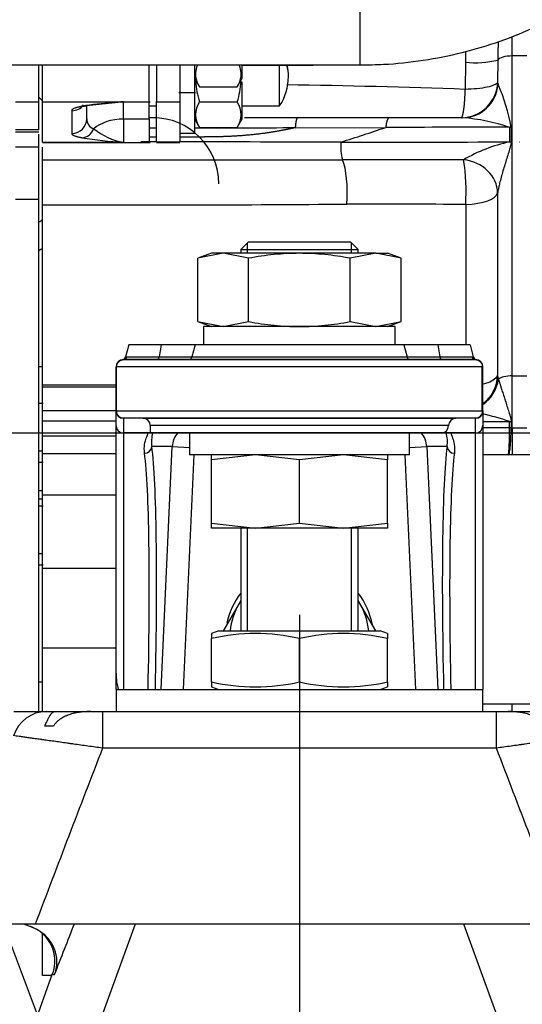
# Model space of a CAD drawing. Units: millimetres. Extents: x 0 to 289, y 0 to 202.
# Drawn here: x 43 to 50, y 131 to 146 of the extents above; entities that cross this region are included whole.
import ezdxf
from ezdxf.enums import TextEntityAlignment as Align
from ezdxf.lldxf.tags import DXFTag

# ---------------------------------------------------------------- set-up
doc = ezdxf.new("R2010")
doc.units = ezdxf.units.MM
for name, color, linetype in [('17011012_CODO_GO', 7, 'Continuous'), ('17210028', 7, 'Continuous'), ('17312030.1', 7, 'Continuous'), ('17312030.2', 7, 'Continuous'), ('31A00-01771_000_', 7, 'Continuous'), ('51031016_Ø16_DIN', 7, 'Continuous'), ('51221016_TUERCA_', 7, 'Continuous'), ('61673002', 7, 'Continuous'), ('61673003', 7, 'Continuous'), ('DIAMETROM12_DIN1', 7, 'Continuous'), ('DIAMETROM16_DIN1', 7, 'Continuous'), ('DIAMETROM16_DIN_', 7, 'Continuous'), ('DIN-931_M8_X_60', 7, 'Continuous'), ('DIN-933_M12X1.25', 7, 'Continuous'), ('DIN-934_M16X1_5_', 7, 'Continuous'), ('DV1_Predeterminado', 7, 'Continuous'), ('Predeterminado', 7, 'Continuous')]:
    doc.layers.add(name, color=color, linetype=linetype)
doc.styles.add('SEACAD_Arial', font='arial.ttf')
tags = doc.linetypes.add('CENTER2', pattern=[28.575, 19.05, -3.175, 3.175, -3.175]).pattern_tags.tags
tags[10:11] = [DXFTag(74, 4), DXFTag(75, 0), DXFTag(340, '0'), DXFTag(46, 0.0), DXFTag(50, 0.0), DXFTag(44, 0.0), DXFTag(45, 0.0)]
tags[8:9] = [DXFTag(74, 4), DXFTag(75, 0), DXFTag(340, '0'), DXFTag(46, 0.0), DXFTag(50, 0.0), DXFTag(44, 0.0), DXFTag(45, 0.0)]
tags[6:7] = [DXFTag(74, 4), DXFTag(75, 0), DXFTag(340, '0'), DXFTag(46, 0.0), DXFTag(50, 0.0), DXFTag(44, 0.0), DXFTag(45, 0.0)]
tags[4:5] = [DXFTag(74, 4), DXFTag(75, 0), DXFTag(340, '0'), DXFTag(46, 0.0), DXFTag(50, 0.0), DXFTag(44, 0.0), DXFTag(45, 0.0)]
doc.dimstyles.new('SOLE', dxfattribs={"dimtxt": 2.6, "dimasz": 2.08, "dimexe": 1.3, "dimexo": 1.3, "dimgap": 0.65, "dimtad": 1, "dimdec": 0, "dimlfac": 9.090909, "dimrnd": 10, "dimdsep": 46, "dimtxsty": 'SEACAD_Arial', "dimblk1": '_SE_FILLED', "dimblk2": '_SE_FILLED', "dimsah": 1, "dimcen": 1.3, "dimadec": 0, "dimazin": 0, "dimtfac": 0.7, "dimtdec": 4, "dimtmove": 0, "dimatfit": 3, "dimfxl": 1, "dimarcsym": 0})

# ---------------------------------------------------------------- blocks, each defined once
blk = doc.blocks.new('SE')
at = {"layer": '17011012_CODO_GO', "color": 7, "linetype": 'Continuous'}
for p, q in [((47.752, 145.003), (47.752, 147.973)), ((31.472, 145.003), (47.752, 145.003))]:
    blk.add_line(p, q, dxfattribs=at)
blk.add_open_spline([(47.752, 145.003), (47.881, 145.005), (48.176, 145.01), (48.702, 145.065), (49.283, 145.181), (49.855, 145.352), (50.403, 145.576), (50.925, 145.85), (51.414, 146.172), (51.865, 146.539), (52.273, 146.947), (52.635, 147.39), (52.945, 147.865), (53.201, 148.366), (53.401, 148.889), (53.542, 149.423), (53.623, 149.957), (53.633, 150.276), (53.637, 150.451)], degree=3, knots=[0, 0, 0, 0, 0.038364, 0.103632, 0.168942, 0.234254, 0.299543, 0.36478, 0.429933, 0.494969, 0.559851, 0.624548, 0.689036, 0.7533, 0.817337, 0.881164, 0.944808, 1, 1, 1, 1], dxfattribs=at)
at = {"layer": '17210028', "color": 7, "linetype": 'Continuous'}
for p, q in [((44.284, 140.802), (44.236, 140.622)), ((44.77, 140.802), (44.284, 140.802)), ((44.77, 140.802), (44.737, 140.623)), ((45.278, 140.802), (44.77, 140.802)), ((45.278, 140.802), (45.229, 140.623)), ((48.406, 140.802), (45.278, 140.802)), ((48.914, 140.802), (48.406, 140.802)), ((48.406, 140.802), (48.454, 140.623)), ((49.399, 140.802), (48.914, 140.802)), ((48.914, 140.802), (48.947, 140.623)), ((49.399, 140.802), (49.448, 140.622)), ((44.211, 140.582), (44.202, 140.582)), ((44.7, 140.582), (44.202, 140.582)), ((44.211, 140.582), (49.473, 140.582)), ((44.236, 140.622), (44.254, 140.623)), ((44.254, 140.623), (44.737, 140.623)), ((45.18, 140.582), (44.7, 140.582)), ((44.737, 140.623), (45.233, 140.623)), ((48.507, 140.582), (45.176, 140.582)), ((45.229, 140.623), (48.454, 140.623)), ((48.451, 140.623), (48.947, 140.623)), ((48.984, 140.582), (48.504, 140.582)), ((48.947, 140.623), (49.429, 140.623)), ((49.482, 140.582), (48.984, 140.582)), ((49.429, 140.623), (49.448, 140.622)), ((49.482, 140.582), (49.473, 140.582)), ((44.092, 139.812), (44.092, 140.472)), ((44.101, 139.812), (44.101, 140.472)), ((49.583, 140.472), (44.101, 140.472)), ((49.583, 139.812), (49.583, 140.472)), ((49.592, 139.812), (49.592, 140.472)), ((44.092, 139.592), (44.092, 139.812)), ((44.101, 139.812), (49.583, 139.812)), ((49.592, 139.812), (49.592, 139.592)), ((44.202, 139.702), (44.211, 139.702)), ((44.202, 139.702), (44.202, 139.482)), ((49.473, 139.702), (44.211, 139.702)), ((44.496, 139.702), (49.187, 139.702)), ((49.473, 139.702), (49.482, 139.702)), ((49.482, 139.482), (49.482, 139.702)), ((44.092, 135.632), (44.092, 139.592)), ((44.561, 139.482), (44.202, 139.482)), ((44.202, 139.482), (44.202, 135.632)), ((44.606, 139.482), (44.561, 139.482)), ((44.606, 139.592), (44.606, 139.482)), ((49.077, 139.592), (44.606, 139.592)), ((44.606, 139.592), (44.606, 139.482)), ((48.967, 139.482), (44.606, 139.482)), ((49.123, 139.482), (48.967, 139.482)), ((49.482, 139.482), (49.123, 139.482)), ((49.482, 135.632), (49.482, 139.482)), ((49.592, 139.592), (49.592, 135.632)), ((44.934, 139.277), (44.629, 139.277)), ((44.769, 135.632), (44.934, 139.277)), ((44.934, 139.277), (45.192, 139.266)), ((48.492, 139.266), (48.75, 139.277)), ((48.75, 139.277), (48.915, 135.632)), ((49.054, 139.277), (48.75, 139.277)), ((45.258, 139.152), (45.099, 135.632)), ((48.585, 135.632), (48.426, 139.152))]:
    blk.add_line(p, q, dxfattribs=at)
for centre, radius, start, end in [((44.202, 140.472), 0.11, 90, 180), ((44.183, 140.636), 0.055, 279.4433, 345), ((45.176, 140.637), 0.055, 270, 345), ((48.507, 140.637), 0.055, 195, 270), ((49.501, 140.636), 0.055, 195, 258.8092), ((49.482, 140.472), 0.11, 0, 90), ((44.202, 139.812), 0.11, 180, 270), ((49.482, 139.812), 0.11, 270, 0), ((44.496, 139.592), 0.11, 0, 90), ((44.496, 139.592), 0.11, 0, 90), ((49.187, 139.592), 0.11, 90, 180), ((49.187, 139.592), 0.11, 90, 180), ((44.202, 139.592), 0.11, 180.1696, 270.0237), ((45.072, 139.35), 0.449, 162.8549, 189.3293), ((48.967, 139.592), 0.11, 270, 0), ((48.611, 139.35), 0.449, 350.6707, 17.1451), ((49.482, 139.592), 0.11, 269.9763, 359.8304)]:
    blk.add_arc(centre, radius, start, end, dxfattribs=at)
for centre, major_axis, ratio, start_param, end_param in [((44.202, 140.637), (0, 0.055), 0.988822, 3.141593, 4.45059), ((44.7, 140.637), (0, 0.055), 0.690332, 3.141593, 4.45059), ((48.984, 140.637), (0, -0.055), 0.690332, 4.974188, 6.283185), ((49.482, 140.637), (0, -0.055), 0.988822, 4.974188, 6.283185), ((45.263, 139.262), (0, -0.33), 0.998582, 3.982661, 4.667232), ((48.421, 139.262), (0, -0.33), 0.998582, 1.615953, 2.300524), ((44.52, 139.282), (0.109, 0.013), 0.952779, 4.595464, 6.107147), ((44.125, 132.932), (0.302, 6.551), 0.054091, -1.14335, -0.303864), ((44.235, 132.927), (0.302, 6.661), 0.053201, -1.150077, -0.303946), ((49.449, 132.927), (-0.302, 6.661), 0.053201, 0.303946, 1.150077), ((49.164, 139.282), (0.109, -0.013), 0.952779, 3.317631, 4.829314), ((49.559, 132.932), (-0.302, 6.551), 0.054091, 0.303864, 1.14335)]:
    blk.add_ellipse(centre, major_axis=major_axis, ratio=ratio, start_param=start_param, end_param=end_param, dxfattribs=at)
for points, knots in [([(44.101, 140.472), (44.101, 140.487), (44.104, 140.501), (44.115, 140.528), (44.123, 140.54), (44.153, 140.571), (44.182, 140.582), (44.211, 140.582)], [0, 0, 0, 0, 0.25, 0.25, 0.5, 0.5, 1, 1, 1, 1]), ([(49.473, 140.582), (49.487, 140.582), (49.502, 140.58), (49.528, 140.569), (49.541, 140.56), (49.571, 140.53), (49.583, 140.502), (49.583, 140.472)], [0, 0, 0, 0, 0.25, 0.25, 0.5, 0.5, 1, 1, 1, 1]), ([(44.211, 139.702), (44.197, 139.702), (44.182, 139.705), (44.156, 139.716), (44.143, 139.724), (44.113, 139.755), (44.101, 139.783), (44.101, 139.812)], [0, 0, 0, 0, 0.25, 0.25, 0.5, 0.5, 1, 1, 1, 1]), ([(49.583, 139.812), (49.583, 139.798), (49.58, 139.784), (49.569, 139.757), (49.561, 139.745), (49.53, 139.714), (49.502, 139.702), (49.473, 139.702)], [0, 0, 0, 0, 0.25, 0.25, 0.5, 0.5, 1, 1, 1, 1]), ([(44.52, 139.177), (44.513, 139.228), (44.515, 139.272), (44.527, 139.348), (44.537, 139.38), (44.555, 139.431), (44.564, 139.45), (44.572, 139.476), (44.57, 139.482), (44.561, 139.482)], [0, 0, 0, 0, 0.25, 0.25, 0.5, 0.5, 0.75, 0.75, 1, 1, 1, 1]), ([(49.123, 139.482), (49.113, 139.482), (49.112, 139.476), (49.12, 139.45), (49.129, 139.431), (49.147, 139.38), (49.157, 139.348), (49.168, 139.272), (49.171, 139.228), (49.164, 139.177)], [0, 0, 0, 0, 0.25, 0.25, 0.5, 0.5, 0.75, 0.75, 1, 1, 1, 1])]:
    blk.add_open_spline(points, degree=3, knots=knots, dxfattribs=at)
at = {"layer": '17312030.1', "color": 7, "linetype": 'Continuous'}
blk.add_line((42.917, 130.75), (42.403, 132.112), dxfattribs=at)
at = {"layer": '17312030.2', "color": 7, "linetype": 'Continuous'}
for centre in [(42.607, 143.2), (42.607, 142.773)]:
    blk.add_ellipse(centre, major_axis=(0.66, 0), ratio=0.965926, start_param=5.235988, end_param=5.335216, dxfattribs=at)
at = {"layer": '31A00-01771_000_', "color": 7, "linetype": 'Continuous'}
for p, q in [((50.032, 145.139), (50.032, 145.428)), ((49.816, 145.077), (49.813, 144.742)), ((50.032, 140.338), (50.032, 145.139)), ((50.252, 145.139), (50.032, 145.139)), ((42.937, 144.451), (42.937, 144.996)), ((42.992, 144.451), (42.992, 144.995)), ((44.587, 144.448), (44.587, 144.995)), ((44.697, 144.995), (44.697, 144.451)), ((45.049, 144.996), (45.049, 144.451)), ((45.269, 144.991), (45.269, 144.591)), ((45.975, 144.998), (47.049, 144.998)), ((45.984, 144.805), (45.984, 144.991)), ((46.545, 144.389), (46.545, 144.998)), ((49.332, 145.043), (49.327, 144.637)), ((45.268, 144.806), (45.344, 144.675)), ((45.269, 144.774), (45.269, 143.982)), ((45.909, 144.675), (45.984, 144.805)), ((45.344, 144.676), (45.909, 144.676)), ((45.984, 144.196), (45.984, 144.748)), ((49.813, 144.742), (49.82, 144.713)), ((42.937, 144.521), (42.992, 144.466)), ((45.033, 144.591), (45.285, 144.591)), ((42.585, 144.451), (42.937, 144.451)), ((42.937, 144.029), (42.937, 144.451)), ((42.937, 144.333), (42.937, 144.333)), ((42.992, 143.843), (42.992, 144.451)), ((42.992, 144.451), (44.202, 144.451)), ((42.992, 144.334), (42.992, 144.334)), ((43.651, 144.397), (44.124, 144.444)), ((43.652, 144.196), (43.652, 144.397)), ((44.202, 144.448), (44.202, 144.451)), ((44.202, 144.191), (44.202, 144.448)), ((44.202, 144.448), (44.606, 144.448)), ((44.587, 144.191), (44.587, 144.454)), ((44.587, 144.389), (44.697, 144.389)), ((44.697, 144.451), (45.049, 144.451)), ((44.697, 143.843), (44.697, 144.451)), ((44.697, 144.334), (44.697, 144.334)), ((45.049, 144.451), (45.049, 143.843)), ((45.049, 144.374), (45.049, 144.334)), ((45.344, 144.448), (45.909, 144.448)), ((45.975, 144.389), (46.545, 144.389)), ((43.432, 143.977), (43.432, 144.317)), ((44.202, 144.191), (44.202, 143.843)), ((44.587, 144.191), (44.202, 144.191)), ((44.697, 144.212), (44.587, 144.212)), ((44.587, 144.191), (44.587, 143.839)), ((45.269, 144.197), (45.344, 144.066)), ((45.909, 144.066), (45.984, 144.197)), ((46.815, 144.212), (46.017, 144.212)), ((48.189, 144.212), (46.815, 144.212)), ((49.289, 144.212), (48.189, 144.212)), ((45.344, 144.067), (45.909, 144.067)), ((46.779, 144.062), (48.136, 144.066)), ((49.991, 144.068), (49.991, 143.848)), ((50.017, 144.068), (50.017, 143.848)), ((42.937, 144.029), (42.585, 144.029)), ((42.585, 143.998), (42.937, 143.998)), ((42.937, 143.771), (42.937, 143.965)), ((45.049, 143.982), (45.285, 143.982)), ((42.937, 143.771), (42.585, 143.771)), ((42.937, 142.985), (42.937, 143.771)), ((42.992, 143.843), (44.202, 143.843)), ((42.992, 143.839), (44.606, 143.839)), ((42.992, 143.579), (42.992, 143.772)), ((45.049, 143.843), (44.697, 143.843)), ((44.697, 143.839), (45.049, 143.839)), ((50.14, 143.848), (50.144, 143.848)), ((42.992, 142.906), (42.992, 143.579)), ((49.812, 143.082), (49.812, 140.349)), ((42.937, 142.985), (42.585, 142.985)), ((42.937, 135.302), (42.937, 142.985)), ((42.985, 142.857), (42.992, 142.857)), ((42.992, 140.197), (42.992, 142.906)), ((49.334, 142.909), (49.334, 140.802)), ((42.986, 142.754), (42.992, 142.754)), ((42.992, 142.562), (42.992, 142.562)), ((42.992, 141.618), (42.985, 141.618)), ((42.992, 140.472), (42.937, 140.472)), ((49.812, 140.349), (49.818, 140.319)), ((50.032, 140.338), (50.252, 140.338)), ((50.032, 139.558), (50.032, 140.338)), ((42.992, 140.174), (42.992, 140.197)), ((49.818, 140.319), (49.826, 140.29)), ((42.937, 140.087), (42.937, 140.087)), ((42.992, 139.812), (42.992, 140.174)), ((43.001, 139.922), (42.937, 139.922)), ((42.992, 139.657), (42.992, 139.812)), ((44.092, 139.812), (42.992, 139.812)), ((42.992, 139.432), (42.992, 139.657)), ((49.99, 139.558), (49.99, 139.652)), ((50.016, 139.653), (50.016, 139.558)), ((50.016, 139.558), (49.99, 139.558)), ((50.016, 139.558), (50.032, 139.558)), ((50.032, 139.558), (50.252, 139.558)), ((50.032, 139.558), (50.032, 139.152)), ((42.992, 139.168), (42.992, 139.432)), ((42.937, 139.214), (42.992, 139.214)), ((42.992, 138.553), (42.992, 139.168)), ((44.092, 139.168), (42.992, 139.168)), ((42.937, 139.042), (43.001, 139.042)), ((50.307, 139.152), (49.592, 139.152)), ((42.937, 138.877), (42.937, 138.877)), ((42.992, 138.614), (42.937, 138.614)), ((42.937, 138.492), (42.992, 138.492)), ((42.992, 137.449), (42.992, 138.553)), ((43.001, 138.382), (42.937, 138.382)), ((42.937, 138.327), (42.937, 138.327)), ((42.937, 137.674), (42.992, 137.674)), ((42.937, 137.502), (43.001, 137.502)), ((42.992, 136.257), (42.992, 137.449)), ((44.092, 137.449), (42.992, 137.449)), ((42.937, 136.817), (42.937, 136.817)), ((42.992, 135.302), (42.992, 136.257)), ((42.992, 136.257), (44.092, 136.257)), ((42.937, 135.797), (42.937, 135.797)), ((42.992, 135.742), (42.937, 135.742)), ((50.307, 135.412), (49.592, 135.412)), ((50.032, 135.302), (50.032, 135.412)), ((42.992, 131.342), (42.992, 131.968)), ((43.132, 131.342), (42.992, 131.342))]:
    blk.add_line(p, q, dxfattribs=at)
for centre, radius, start, end in [((95.142, 144.582), 45.329, 179.0312, 179.3744), ((61.811, 145.019), 12.479, 179.1395, 179.8892), ((49.47, 146.509), 1.473, 264.5873, 283.5556), ((45.622, 144.866), 0.338, 155.6421, 214.3604), ((45.625, 144.866), 0.342, 326.1201, 24.0014), ((45.878, 144.829), 0.799, 0, 12.19), ((45.878, 144.829), 0.799, 326.6015, 0), ((46.546, 144.829), 1.262, 183.2051, 197.5806), ((44.695, 144.829), 1.273, 342.5777, 356.8255), ((44.409, 4.077), 140.646, 87.99595, 89.08523), ((47.396, 143.62), 2.658, 9.7129, 24.2778), ((43.432, 144.537), 0.22, 269.891, 322.3853), ((44.814, 135.824), 8.649, 95.1234, 98.2032), ((44.814, 135.824), 8.649, 94.0549, 95.1234), ((44.087, 145.38), 0.936, 274.1117, 277.0449), ((44.202, 143.898), 0.55, 90, 94.8907), ((45.622, 144.257), 0.338, 145.6396, 214.3604), ((45.625, 144.257), 0.342, 326.1201, 33.8799), ((43.432, 144.197), 0.22, 269.8908, 359.8907), ((43.815, 144.198), 0.163, 180.4663, 249.3304), ((44.642, 143.222), 0.99, 0, 90), ((49.045, 141.251), 2.971, 71.419, 85.2736), ((43.563, 144.116), 0.207, 274.6688, 340.0317), ((44.376, 144.813), 0.986, 231.1597, 259.8516), ((44.257, 778.107), 634.049, 270.029814, 270.039754), ((44.257, 778.107), 634.049, 270.091443, 270.227933), ((36.896, 177.294), 35.078, 287.5339, 288.6886), ((49.696, -399.218), 543.286, 89.96883, 90.1645), ((44.789, 152.241), 8.419, 261.7401, 266.0018), ((44.52, -1487.991), 1631.839, 89.993798, 90.001894), ((44.52, -1487.991), 1631.839, 89.896639, 89.981438), ((48.115, 143.771), 0.655, 173.4321, 196.9444), ((48.105, 962.939), 819.093, 269.95515, 270.131935), ((50.462, 141.618), 2.279, 101.9206, 120.6197), ((44.471, 2615.848), 2472.27, 269.965733, 270.069937), ((47.849, -899.824), 1043.404, 89.920275, 90.019835), ((46.374, 143.101), 2.966, 356.2941, 9.2816), ((44.427, 529.569), 386.666, 269.7874, 270.46299), ((47.88, -3.486), 146.402, 89.43112, 90.12881), ((44.229, -303.441), 443.64, 90.01773, 90.15979), ((44.267, 2376.588), 2236.414, 269.967339, 269.99552), ((48.915, 136.604), 3.233, 70.5805, 78.1348), ((44.266, -2224.564), 2364.221, 90.004212, 90.03087), ((49.151, 910.694), 771.042, 270.032663, 270.06235), ((46.289, 139.471), 3.702, 355.0564, 1.3364), ((44.972, 135.876), 0.88, 180, 196.2311)]:
    blk.add_arc(centre, radius, start, end, dxfattribs=at)
for centre, major_axis, ratio, start_param, end_param in [((50.032, 145.063), (-0.22, 0), 0.34202, 4.712389, 6.096156), ((45.878, 144.829), (-0.799, 0), 0.877583, 3.141593, 3.384586), ((49.266, 144.762), (0, 0.55), 0.994947, 3.141593, 4.675862), ((49.289, 144.762), (0, 0.55), 0.968257, 3.141593, 4.621663), ((44.202, 143.837), (-0.55, 0), 0.644294, 4.712389, 5.653901), ((49.979, 144.256), (0.55, 0), 0.34202, 4.735017, 4.781262), ((49.979, 144.036), (0.55, 0), 0.34202, 4.735017, 4.781262), ((47.424, 143.099), (0.001, -0.55), 0.243558, 1.230895, 2.635278), ((49.264, 143.096), (0.544, -0.081), 0.881289, 0.14011, 1.63285), ((49.264, 143.096), (0.55, 0), 0.34202, 4.840201, 6.212895), ((49.264, 140.362), (0, 0.55), 0.997819, 3.782405, 4.688366), ((50.032, 140.263), (-0.22, 0), 0.34202, 4.712389, 5.921962), ((49.283, 140.362), (0, 0.55), 0.975983, 3.75534, 4.633267), ((49.312, 140.356), (-0.183, -0.519), 0.940856, 0.927382, 1.770034), ((49.977, 139.802), (0.55, -0.001), 0.272625, -1.547034, -1.498891)]:
    blk.add_ellipse(centre, major_axis=major_axis, ratio=ratio, start_param=start_param, end_param=end_param, dxfattribs=at)
for points, degree, knots in [([(49.266, 144.212), (49.275, 144.212), (49.283, 144.225), (49.291, 144.25), (49.306, 144.322), (49.318, 144.433), (49.322, 144.496), (49.325, 144.565), (49.327, 144.637)], 5, [0, 0, 0, 0, 0, 0, 0.5, 0.5, 0.5, 1, 1, 1, 1, 1, 1]), ([(49.813, 144.742), (49.807, 144.728), (49.79, 144.715), (49.736, 144.69), (49.7, 144.679), (49.612, 144.66), (49.561, 144.652), (49.449, 144.641), (49.389, 144.638), (49.327, 144.637)], 3, [0, 0, 0, 0, 0.25, 0.25, 0.5, 0.5, 0.75, 0.75, 1, 1, 1, 1]), ([(43.432, 144.317), (43.432, 144.326), (43.437, 144.334), (43.444, 144.343), (43.458, 144.351), (43.493, 144.37), (43.579, 144.385)], 2, [0, 0, 0, 0.25, 0.25, 0.5, 0.5, 1, 1, 1]), ([(46.779, 144.062), (46.624, 144.027), (46.468, 143.997), (46.311, 143.973), (46.023, 143.941), (45.736, 143.927), (45.607, 143.923), (45.443, 143.922), (45.28, 143.922), (45.215, 143.922), (45.134, 143.922), (45.049, 143.922)], 5, [0, 0, 0, 0, 0, 0, 0.2260212, 0.2260212, 0.2260212, 0.410759, 0.410759, 0.410759, 0.4590055, 0.4590055, 0.4590055, 0.4590055, 0.4590055, 0.4590055]), ([(43.579, 143.909), (43.493, 143.924), (43.458, 143.943), (43.444, 143.951), (43.437, 143.96), (43.432, 143.968), (43.432, 143.977)], 2, [0, 0, 0, 0.5, 0.5, 0.75, 0.75, 1, 1, 1]), ([(50.017, 143.848), (50.016, 143.837), (50.014, 143.817), (50.004, 143.782), (49.988, 143.727), (49.954, 143.618), (49.907, 143.462), (49.866, 143.321), (49.843, 143.232), (49.833, 143.19), (49.824, 143.149), (49.816, 143.111), (49.814, 143.091), (49.812, 143.082)], 3, [0, 0, 0, 0, 0.043066, 0.077502, 0.141175, 0.264468, 0.508594, 0.751053, 0.80226, 0.848056, 0.909214, 0.959326, 1, 1, 1, 1]), ([(49.812, 140.349), (49.808, 140.328), (49.793, 140.307), (49.742, 140.267), (49.707, 140.249), (49.643, 140.226), (49.621, 140.219), (49.597, 140.213)], 3, [0, 0, 0, 0, 0.25, 0.25, 0.5, 0.5, 0.6193796, 0.6193796, 0.6193796, 0.6193796]), ([(49.826, 140.29), (49.827, 140.285), (49.83, 140.276), (49.835, 140.26), (49.84, 140.243), (49.846, 140.224), (49.852, 140.203), (49.859, 140.181), (49.871, 140.142), (49.889, 140.084), (49.914, 140.008), (49.94, 139.925), (49.966, 139.842), (49.989, 139.77), (50.004, 139.721), (50.01, 139.697), (50.013, 139.683), (50.016, 139.669), (50.016, 139.658), (50.016, 139.653)], 3, [0, 0, 0, 0, 0.027622, 0.05747, 0.089577, 0.123968, 0.160668, 0.199695, 0.241065, 0.353426, 0.483668, 0.601157, 0.729612, 0.854858, 0.920063, 0.939228, 0.955523, 0.979416, 1, 1, 1, 1]), ([(49.977, 139.152), (49.981, 139.152), (49.986, 139.162), (49.994, 139.201), (49.998, 139.229), (50.005, 139.302), (50.008, 139.346), (50.013, 139.445), (50.015, 139.5), (50.016, 139.558)], 3, [0, 0, 0, 0, 0.25, 0.25, 0.5, 0.5, 0.75, 0.75, 1, 1, 1, 1]), ([(44.092, 139.432), (44.034, 139.432), (43.977, 139.432), (43.92, 139.432), (43.7, 139.432), (43.48, 139.432), (43.317, 139.432), (43.154, 139.432), (42.992, 139.432)], 5, [0.6321683, 0.6321683, 0.6321683, 0.6321683, 0.6321683, 0.6321683, 0.7281957, 0.7281957, 0.7281957, 1, 1, 1, 1, 1, 1]), ([(42.992, 138.553), (43.157, 138.553), (43.323, 138.553), (43.488, 138.553), (43.708, 138.553), (43.928, 138.553), (43.983, 138.553), (44.037, 138.553), (44.092, 138.553)], 5, [0, 0, 0, 0, 0, 0, 0.3441804, 0.3441804, 0.3441804, 0.4579982, 0.4579982, 0.4579982, 0.4579982, 0.4579982, 0.4579982])]:
    blk.add_open_spline(points, degree=degree, knots=knots, dxfattribs=at)
for points, degree in [([(43.579, 144.385), (43.595, 144.384), (43.61, 144.385), (43.626, 144.388), (43.64, 144.392), (43.655, 144.398)], 5), ([(46.815, 144.212), (46.806, 144.212), (46.796, 144.195), (46.788, 144.161), (46.782, 144.114), (46.779, 144.062)], 5), ([(48.189, 144.212), (48.175, 144.212), (48.161, 144.196), (48.149, 144.162), (48.141, 144.117), (48.136, 144.066)], 5), ([(49.387, 144.222), (49.381, 144.22), (49.376, 144.218), (49.373, 144.215)], 3), ([(44.697, 143.922), (44.675, 143.922), (44.653, 143.922), (44.631, 143.922), (44.609, 143.922), (44.587, 143.922)], 5), ([(49.99, 139.558), (49.856, 139.558), (49.724, 139.558), (49.592, 139.558)], 3)]:
    blk.add_open_spline(points, degree=degree, dxfattribs=at)
at = {"layer": '51031016_Ø16_DIN', "color": 7, "linetype": 'Continuous'}
for p, q in [((44.092, 135.632), (49.592, 135.632)), ((44.092, 135.632), (44.092, 135.302)), ((49.592, 135.302), (49.592, 135.632))]:
    blk.add_line(p, q, dxfattribs=at)
at = {"layer": '51221016_TUERCA_', "color": 7, "linetype": 'Continuous'}
for p, q in [((45.632, 136.512), (45.522, 136.472)), ((45.632, 136.512), (48.052, 136.512)), ((48.162, 136.472), (48.052, 136.512)), ((45.522, 136.472), (45.522, 136.398)), ((45.522, 135.747), (45.522, 136.398)), ((46.842, 135.747), (46.842, 136.398)), ((48.162, 136.472), (48.162, 136.398)), ((48.162, 135.747), (48.162, 136.398)), ((45.522, 135.747), (45.522, 135.672)), ((45.522, 135.672), (45.632, 135.632)), ((48.052, 135.632), (48.162, 135.672)), ((48.162, 135.747), (48.162, 135.672))]:
    blk.add_line(p, q, dxfattribs=at)
for centre, start, end in [((46.182, 133.478), 77.2645, 102.7355), ((47.502, 133.478), 77.2645, 102.7355), ((46.182, 138.667), 257.2645, 282.7355), ((47.502, 138.667), 257.2645, 282.7355)]:
    blk.add_arc(centre, 2.994, start, end, dxfattribs=at)
at = {"layer": '61673002', "color": 7, "linetype": 'Continuous'}
for p, q in [((42.558, 135.302), (43.045, 135.302)), ((43.045, 135.302), (43.176, 135.302)), ((43.176, 135.302), (43.706, 135.302)), ((43.712, 135.302), (43.889, 135.302)), ((43.889, 135.302), (49.795, 135.302)), ((43.889, 135.302), (43.889, 134.752)), ((49.795, 135.302), (49.972, 135.302)), ((49.795, 134.752), (49.795, 135.302)), ((49.978, 135.302), (50.508, 135.302)), ((43.155, 135.082), (43.02, 135.082)), ((49.795, 134.752), (43.889, 134.752)), ((42.88, 132.112), (41.462, 132.112)), ((42.83, 132.069), (42.711, 132.112)), ((50.804, 132.112), (42.88, 132.112)), ((44.378, 132.112), (43.737, 130.352)), ((49.947, 130.352), (49.306, 132.112)), ((42.772, 130.352), (43.142, 131.37))]:
    blk.add_line(p, q, dxfattribs=at)
blk.add_arc((42.626, 131.558), 0.55, 340, 70, dxfattribs=at)
for centre, major_axis, ratio, start_param, end_param in [((43.045, 134.752), (0, 0.55), 0.948468, 0, 1.22173), ((43.066, 128.426), (-3.903, -10.723), 0.081936, 4.391389, 4.466101), ((44.021, 131.05), (0.879, -0.32), 0.048198, 3.141593, 3.38788)]:
    blk.add_ellipse(centre, major_axis=major_axis, ratio=ratio, start_param=start_param, end_param=end_param, dxfattribs=at)
for points, knots in [([(43.02, 135.082), (43.023, 135.087), (43.028, 135.097), (43.032, 135.106), (43.039, 135.119), (43.044, 135.128), (43.052, 135.144), (43.056, 135.152), (43.06, 135.161), (43.061, 135.162), (43.062, 135.164), (43.062, 135.165), (43.064, 135.168), (43.066, 135.174), (43.069, 135.179), (43.074, 135.19), (43.078, 135.196), (43.084, 135.209), (43.088, 135.215), (43.094, 135.227), (43.097, 135.232), (43.101, 135.24), (43.103, 135.242), (43.105, 135.246), (43.106, 135.247), (43.107, 135.249), (43.111, 135.255), (43.114, 135.26), (43.12, 135.268), (43.126, 135.275), (43.134, 135.284), (43.142, 135.291), (43.148, 135.294), (43.152, 135.296), (43.154, 135.298), (43.156, 135.298), (43.157, 135.299), (43.158, 135.299), (43.162, 135.3), (43.165, 135.301), (43.169, 135.302), (43.171, 135.302), (43.174, 135.302), (43.175, 135.302), (43.176, 135.302), (43.176, 135.302), (43.176, 135.302), (43.176, 135.302), (43.176, 135.302), (43.176, 135.302), (43.176, 135.302)], [0, 0, 0, 0, 0.03125, 0.0625, 0.0625, 0.125, 0.125, 0.1875, 0.1875, 0.195312, 0.195312, 0.203125, 0.203125, 0.21875, 0.25, 0.25, 0.3125, 0.3125, 0.375, 0.375, 0.4375, 0.4375, 0.46875, 0.46875, 0.484375, 0.484375, 0.5, 0.5625, 0.5625, 0.625, 0.6875, 0.75, 0.8125, 0.8125, 0.84375, 0.859375, 0.859375, 0.875, 0.875, 0.9375, 0.9375, 0.96875, 0.984375, 0.992187, 0.996094, 0.99707, 0.99707, 0.998047, 0.998047, 1, 1, 1, 1]), ([(43.712, 135.302), (43.711, 135.302), (43.711, 135.302), (43.71, 135.302), (43.71, 135.302), (43.708, 135.302), (43.706, 135.302), (43.7, 135.302), (43.689, 135.302), (43.679, 135.302), (43.66, 135.302), (43.647, 135.301), (43.628, 135.3), (43.621, 135.299), (43.608, 135.298), (43.602, 135.298), (43.583, 135.296), (43.557, 135.293), (43.518, 135.287), (43.493, 135.283), (43.467, 135.277), (43.455, 135.274), (43.43, 135.267), (43.417, 135.264), (43.392, 135.256), (43.377, 135.25), (43.361, 135.244), (43.357, 135.242), (43.355, 135.242), (43.352, 135.24), (43.344, 135.237), (43.337, 135.234), (43.319, 135.226), (43.307, 135.22), (43.284, 135.207), (43.273, 135.2), (43.257, 135.189), (43.246, 135.182), (43.233, 135.172), (43.226, 135.166), (43.222, 135.162), (43.219, 135.16), (43.217, 135.158), (43.211, 135.153), (43.201, 135.144), (43.188, 135.13), (43.18, 135.12), (43.172, 135.109), (43.169, 135.104), (43.162, 135.094), (43.158, 135.088), (43.155, 135.082)], [0, 0, 0, 0, 0.001953, 0.001953, 0.003906, 0.003906, 0.007812, 0.015625, 0.03125, 0.0625, 0.0625, 0.125, 0.125, 0.15625, 0.15625, 0.1875, 0.1875, 0.25, 0.3125, 0.375, 0.375, 0.4375, 0.4375, 0.5, 0.5, 0.5625, 0.578125, 0.578125, 0.585938, 0.585938, 0.59375, 0.625, 0.625, 0.6875, 0.6875, 0.75, 0.75, 0.78125, 0.8125, 0.828125, 0.828125, 0.835937, 0.84375, 0.84375, 0.875, 0.90625, 0.9375, 0.9375, 0.96875, 0.96875, 1, 1, 1, 1]), ([(50.528, 135.082), (50.525, 135.088), (50.522, 135.094), (50.515, 135.104), (50.511, 135.109), (50.504, 135.12), (50.496, 135.13), (50.482, 135.144), (50.473, 135.153), (50.467, 135.158), (50.464, 135.16), (50.462, 135.162), (50.458, 135.166), (50.451, 135.172), (50.438, 135.182), (50.427, 135.189), (50.411, 135.2), (50.4, 135.207), (50.377, 135.22), (50.365, 135.226), (50.347, 135.234), (50.339, 135.237), (50.332, 135.24), (50.329, 135.242), (50.327, 135.242), (50.323, 135.244), (50.307, 135.25), (50.292, 135.256), (50.267, 135.264), (50.254, 135.267), (50.229, 135.274), (50.216, 135.277), (50.191, 135.283), (50.165, 135.287), (50.127, 135.293), (50.101, 135.296), (50.082, 135.298), (50.075, 135.298), (50.062, 135.299), (50.056, 135.3), (50.037, 135.301), (50.024, 135.302), (50.004, 135.302), (49.995, 135.302), (49.984, 135.302), (49.978, 135.302), (49.976, 135.302), (49.974, 135.302), (49.974, 135.302), (49.973, 135.302), (49.973, 135.302), (49.972, 135.302)], [0, 0, 0, 0, 0.03125, 0.03125, 0.0625, 0.0625, 0.09375, 0.125, 0.15625, 0.15625, 0.164063, 0.171875, 0.171875, 0.1875, 0.21875, 0.25, 0.25, 0.3125, 0.3125, 0.375, 0.375, 0.40625, 0.414063, 0.414063, 0.421875, 0.421875, 0.4375, 0.5, 0.5, 0.5625, 0.5625, 0.625, 0.625, 0.6875, 0.75, 0.8125, 0.8125, 0.84375, 0.84375, 0.875, 0.875, 0.9375, 0.9375, 0.96875, 0.984375, 0.992188, 0.996094, 0.996094, 0.998047, 0.998047, 1, 1, 1, 1]), ([(43.889, 134.752), (43.852, 134.758), (43.815, 134.763), (43.743, 134.773), (43.67, 134.783), (43.599, 134.793), (43.528, 134.803), (43.493, 134.808), (43.449, 134.815), (43.436, 134.816), (43.423, 134.818), (43.416, 134.819), (43.414, 134.819), (43.41, 134.82), (43.39, 134.823), (43.371, 134.826), (43.32, 134.833), (43.254, 134.842), (43.19, 134.851), (43.127, 134.86), (43.097, 134.864), (43.052, 134.871), (43.037, 134.873), (43.015, 134.876), (43.008, 134.877), (42.997, 134.878), (42.994, 134.879), (42.987, 134.88), (42.955, 134.884), (42.897, 134.892), (42.822, 134.903), (42.777, 134.909), (42.733, 134.915), (42.713, 134.918), (42.691, 134.921), (42.689, 134.922), (42.685, 134.922), (42.684, 134.922), (42.681, 134.923), (42.676, 134.924), (42.661, 134.926), (42.648, 134.928), (42.622, 134.931), (42.607, 134.933), (42.579, 134.937), (42.566, 134.939), (42.555, 134.941)], [0, 0, 0, 0, 0.0625, 0.0625, 0.125, 0.1875, 0.1875, 0.25, 0.25, 0.265625, 0.273437, 0.273437, 0.277344, 0.277344, 0.28125, 0.3125, 0.3125, 0.375, 0.4375, 0.4375, 0.5, 0.5, 0.53125, 0.53125, 0.546875, 0.546875, 0.554687, 0.554687, 0.5625, 0.625, 0.6875, 0.75, 0.75, 0.8125, 0.8125, 0.820312, 0.820312, 0.824219, 0.824219, 0.828125, 0.84375, 0.875, 0.875, 0.9375, 0.9375, 1, 1, 1, 1]), ([(51.129, 134.941), (51.118, 134.939), (51.105, 134.937), (51.077, 134.933), (51.046, 134.929), (51.011, 134.924), (50.972, 134.919), (50.952, 134.916), (50.927, 134.912), (50.925, 134.912), (50.919, 134.911), (50.916, 134.911), (50.908, 134.909), (50.891, 134.907), (50.873, 134.905), (50.837, 134.899), (50.787, 134.892), (50.706, 134.881), (50.649, 134.873), (50.611, 134.868), (50.604, 134.867), (50.594, 134.865), (50.592, 134.865), (50.588, 134.864), (50.583, 134.864), (50.561, 134.861), (50.542, 134.858), (50.495, 134.851), (50.463, 134.847), (50.398, 134.838), (50.332, 134.828), (50.263, 134.818), (50.21, 134.811), (50.193, 134.809), (50.173, 134.806), (50.171, 134.805), (50.166, 134.805), (50.16, 134.804), (50.144, 134.802), (50.131, 134.8), (50.086, 134.794), (50.014, 134.783), (49.941, 134.773), (49.868, 134.763), (49.832, 134.758), (49.795, 134.752)], [0, 0, 0, 0, 0.0625, 0.0625, 0.125, 0.1875, 0.1875, 0.25, 0.25, 0.257813, 0.257813, 0.265625, 0.265625, 0.28125, 0.3125, 0.3125, 0.375, 0.4375, 0.5, 0.5, 0.515625, 0.515625, 0.519531, 0.519531, 0.523438, 0.53125, 0.5625, 0.5625, 0.625, 0.625, 0.6875, 0.75, 0.75, 0.78125, 0.78125, 0.785156, 0.785156, 0.789063, 0.796875, 0.8125, 0.8125, 0.875, 0.9375, 0.9375, 1, 1, 1, 1]), ([(43.889, 134.752), (43.72, 134.313), (43.551, 133.873), (43.215, 132.993), (43.048, 132.553), (42.88, 132.112)], [0, 0, 0, 0, 0.5, 0.5, 1, 1, 1, 1]), ([(50.804, 132.112), (50.636, 132.553), (50.469, 132.993), (50.132, 133.873), (49.964, 134.313), (49.795, 134.752)], [0, 0, 0, 0, 0.5, 0.5, 1, 1, 1, 1]), ([(42.83, 132.069), (42.848, 132.063), (42.865, 132.056), (42.898, 132.04), (42.93, 132.022), (42.96, 132.002), (42.979, 131.988), (42.984, 131.984), (42.99, 131.979), (42.993, 131.977), (42.995, 131.975), (43.004, 131.968), (43.011, 131.962), (43.031, 131.943), (43.057, 131.917), (43.081, 131.889), (43.097, 131.867), (43.105, 131.855), (43.114, 131.842), (43.117, 131.836), (43.12, 131.832), (43.121, 131.83), (43.132, 131.812), (43.14, 131.796), (43.156, 131.763), (43.163, 131.746), (43.175, 131.711), (43.181, 131.694), (43.186, 131.671), (43.188, 131.665), (43.189, 131.658), (43.19, 131.653), (43.191, 131.651), (43.193, 131.64), (43.194, 131.631), (43.198, 131.603), (43.202, 131.567), (43.201, 131.53), (43.2, 131.503), (43.199, 131.494), (43.197, 131.48), (43.197, 131.475), (43.196, 131.468), (43.196, 131.466), (43.195, 131.462), (43.192, 131.441), (43.183, 131.403), (43.172, 131.367), (43.165, 131.35)], [0, 0, 0, 0, 0.0625, 0.0625, 0.125, 0.1875, 0.1875, 0.203125, 0.210937, 0.210937, 0.21875, 0.21875, 0.25, 0.25, 0.3125, 0.375, 0.375, 0.40625, 0.421875, 0.429687, 0.429687, 0.4375, 0.4375, 0.5, 0.5, 0.5625, 0.5625, 0.625, 0.625, 0.640625, 0.648437, 0.648437, 0.65625, 0.65625, 0.6875, 0.6875, 0.75, 0.8125, 0.8125, 0.84375, 0.84375, 0.859375, 0.859375, 0.867187, 0.867187, 0.875, 0.9375, 1, 1, 1, 1])]:
    blk.add_open_spline(points, degree=3, knots=knots, dxfattribs=at)
at = {"layer": '61673003', "color": 7, "linetype": 'Continuous'}
for p, q in [((46.072, 142.344), (45.962, 142.234)), ((46.063, 142.177), (46.063, 142.335)), ((47.612, 142.344), (46.072, 142.344)), ((47.722, 142.234), (47.612, 142.344)), ((47.621, 142.177), (47.621, 142.335)), ((45.962, 142.234), (47.722, 142.234)), ((45.962, 142.234), (45.962, 142.177)), ((47.722, 142.177), (47.722, 142.234)), ((45.962, 138.052), (45.962, 136.512)), ((46.063, 136.512), (46.063, 138.052)), ((47.621, 136.512), (47.621, 138.052)), ((47.722, 136.512), (47.722, 138.052))]:
    blk.add_line(p, q, dxfattribs=at)
at = {"layer": 'DIAMETROM12_DIN1', "color": 7, "linetype": 'Continuous'}
for start, end in [(142.3802, 168.159), (10.3598, 37.6198)]:
    blk.add_arc((46.842, 136.402), 1.111, start, end, dxfattribs=at)
at = {"layer": 'DIAMETROM16_DIN1', "color": 7, "linetype": 'Continuous'}
for p, q in [((48.276, 141.077), (45.401, 141.077)), ((45.401, 141.077), (45.401, 140.802)), ((48.276, 140.802), (48.276, 141.077))]:
    blk.add_line(p, q, dxfattribs=at)
at = {"layer": 'DIAMETROM16_DIN_', "color": 7, "linetype": 'Continuous'}
for p, q in [((45.192, 139.482), (45.192, 139.152)), ((48.492, 139.152), (48.492, 139.482)), ((48.492, 139.152), (45.192, 139.152))]:
    blk.add_line(p, q, dxfattribs=at)
at = {"layer": 'DIN-931_M8_X_60', "color": 7, "linetype": 'Continuous'}
for p, q in [((42.992, 139.922), (42.937, 139.922)), ((42.937, 139.042), (42.992, 139.042))]:
    blk.add_line(p, q, dxfattribs=at)
at = {"layer": 'DIN-933_M12X1.25', "color": 7, "linetype": 'Continuous'}
for p, q in [((45.962, 136.968), (45.937, 136.925)), ((47.747, 136.925), (47.722, 136.968)), ((45.937, 136.925), (45.694, 136.504)), ((47.985, 136.512), (47.747, 136.925))]:
    blk.add_line(p, q, dxfattribs=at)
for start, end in [(147.3631, 150), (30, 32.6369), (150, 173.9577), (6.0423, 30)]:
    blk.add_arc((46.842, 136.402), 1.045, start, end, dxfattribs=at)
at = {"layer": 'DIN-934_M16X1_5_', "color": 7, "linetype": 'Continuous'}
for p, q in [((45.699, 142.177), (45.318, 142.103)), ((45.522, 142.177), (45.318, 142.103)), ((45.699, 142.177), (45.522, 142.177)), ((46.842, 142.177), (45.699, 142.177)), ((46.08, 142.103), (45.699, 142.177)), ((47.985, 142.177), (46.842, 142.177)), ((47.985, 142.177), (47.604, 142.103)), ((47.985, 142.177), (48.162, 142.177)), ((48.366, 142.103), (47.985, 142.177)), ((48.366, 142.103), (48.162, 142.177)), ((45.318, 141.152), (45.318, 142.103)), ((46.08, 141.152), (46.08, 142.103)), ((47.604, 141.152), (47.604, 142.103)), ((48.366, 141.152), (48.366, 142.103)), ((45.318, 141.152), (45.699, 141.077)), ((45.318, 141.152), (45.522, 141.077)), ((45.699, 141.077), (46.08, 141.152)), ((47.604, 141.152), (47.985, 141.077)), ((47.985, 141.077), (48.366, 141.152)), ((48.162, 141.077), (48.366, 141.152)), ((46.182, 139.152), (45.522, 139.078)), ((45.522, 139.078), (45.522, 139.152)), ((45.522, 138.127), (45.522, 139.078)), ((46.842, 139.078), (46.182, 139.152)), ((47.502, 139.152), (46.842, 139.078)), ((46.842, 138.127), (46.842, 139.078)), ((48.162, 139.078), (47.502, 139.152)), ((48.162, 139.152), (48.162, 139.078)), ((48.162, 138.127), (48.162, 139.078)), ((45.522, 138.052), (45.522, 138.127)), ((45.522, 138.127), (46.182, 138.052)), ((46.182, 138.052), (46.842, 138.127)), ((46.842, 138.127), (47.502, 138.052)), ((47.502, 138.052), (48.162, 138.127)), ((48.162, 138.127), (48.162, 138.052)), ((46.182, 138.052), (45.522, 138.052)), ((47.502, 138.052), (46.182, 138.052)), ((48.162, 138.052), (47.502, 138.052))]:
    blk.add_line(p, q, dxfattribs=at)
for points in [[(46.842, 142.177), (46.715, 142.177), (46.588, 142.171), (46.334, 142.145), (46.206, 142.126), (46.08, 142.103)], [(47.604, 142.103), (47.478, 142.126), (47.35, 142.145), (47.096, 142.171), (46.969, 142.177), (46.842, 142.177)], [(46.08, 141.152), (46.206, 141.129), (46.334, 141.11), (46.588, 141.084), (46.715, 141.077), (46.842, 141.077)], [(46.842, 141.077), (46.969, 141.077), (47.096, 141.084), (47.35, 141.11), (47.478, 141.129), (47.604, 141.152)]]:
    blk.add_open_spline(points, degree=3, knots=[0, 0, 0, 0, 0.5, 0.5, 1, 1, 1, 1], dxfattribs=at)
at = {"layer": 'DV1_Predeterminado', "color": 7, "linetype": 'CENTER2'}
blk.add_line((28.966, 139.482), (130.735, 139.482), dxfattribs=at)
blk = doc.blocks.new('DMBLK281')
at = {"layer": 'Predeterminado', "linetype": 'Continuous'}
for points in [[(28.993, 109.455), (28.993, 110.148), (26.913, 109.801)], [(44.762, 109.455), (46.842, 109.801), (44.762, 110.148)]]:
    blk.add_hatch(color=7, dxfattribs=at).paths.add_polyline_path(points)
at = {"layer": 'Predeterminado', "color": 7, "linetype": 'Continuous'}
for p, q in [((26.913, 149.231), (26.913, 108.501)), ((46.842, 136.752), (46.842, 108.501)), ((26.913, 109.801), (46.842, 109.801))]:
    blk.add_line(p, q, dxfattribs=at)
at = {"layer": 'Predeterminado', "color": 7, "linetype": 'Continuous', "style": 'SEACAD_Arial'}
blk.add_text('181.17', height=2.6, dxfattribs=at).set_placement((31.282, 113.051), align=Align.TOP_LEFT)
blk = doc.blocks.new('_SE_FILLED')
at = {"color": 0}
blk.add_line((0, 0), (-1, 0), dxfattribs=at)
blk.add_solid([(0, 0), (-1, -0.1665), (-1, 0.1665), (0, 0)], dxfattribs=at)
blk = doc.blocks.new('DMBLK282')
at = {"layer": 'Predeterminado', "linetype": 'Continuous'}
for points in [[(48.922, 109.455), (48.922, 110.148), (46.842, 109.801)], [(97.617, 109.455), (99.697, 109.801), (97.617, 110.148)]]:
    blk.add_hatch(color=7, dxfattribs=at).paths.add_polyline_path(points)
at = {"layer": 'Predeterminado', "color": 7, "linetype": 'Continuous'}
for p, q in [((46.842, 136.752), (46.842, 108.501)), ((99.697, 136.752), (99.697, 108.501)), ((46.842, 109.801), (99.697, 109.801))]:
    blk.add_line(p, q, dxfattribs=at)
at = {"layer": 'Predeterminado', "color": 7, "linetype": 'Continuous', "style": 'SEACAD_Arial'}
blk.add_text('480.5', height=2.6, dxfattribs=at).set_placement((68.691, 113.051), align=Align.TOP_LEFT)
blk = doc.blocks.new('DMBLK283')
at = {"layer": 'Predeterminado', "linetype": 'Continuous'}
for points in [[(28.993, 101.633), (28.993, 102.327), (26.913, 101.98)], [(121.762, 101.633), (123.842, 101.98), (121.762, 102.327)]]:
    blk.add_hatch(color=7, dxfattribs=at).paths.add_polyline_path(points)
at = {"layer": 'Predeterminado', "color": 7, "linetype": 'Continuous'}
for p, q in [((26.913, 149.231), (26.913, 100.68)), ((123.842, 124.569), (123.842, 100.68)), ((26.913, 101.98), (123.842, 101.98))]:
    blk.add_line(p, q, dxfattribs=at)
at = {"layer": 'Predeterminado', "color": 7, "linetype": 'Continuous', "style": 'SEACAD_Arial'}
blk.add_text('881.17', height=2.6, dxfattribs=at).set_placement((69.782, 105.23), align=Align.TOP_LEFT)

msp = doc.modelspace()

# ---------------------------------------------------------------- block references
at = {"layer": 'Predeterminado'}
msp.add_blockref('SE', (0, 0), dxfattribs=at)

# ---------------------------------------------------------------- dimensions: what is measured, and where the dimension line sits
at = {"layer": 'Predeterminado', "color": 7, "linetype": 'Continuous'}
for base, p2, picture, middle in [((46.8419, 109.8013), (46.8419, 138.0524), 'DMBLK281', (36.8774, 109.8013)), ((123.8419, 101.9799), (123.8419, 125.8692), 'DMBLK283', (75.3774, 101.9799))]:
    dim = msp.add_linear_dim(base=base, p1=(26.913, 150.5315), p2=p2, text='\\A1;<>', dimstyle='SOLE', override={"dimdec": 2, "dimrnd": 0, "dimtdec": 3}, dxfattribs=at)
    dim.commit()
    dim.dimension.update_dxf_attribs({"geometry": picture, "text_midpoint": middle, "dimtype": 160})
dim = msp.add_linear_dim(base=(46.8419, 109.8013), p1=(46.8419, 138.0524), p2=(99.6969, 138.0524), angle=0, text='\\A1;<>', dimstyle='SOLE', override={"dimdec": 2, "dimrnd": 0, "dimtdec": 3}, dxfattribs=at)
dim.commit()
dim.dimension.update_dxf_attribs({"geometry": 'DMBLK282', "text_midpoint": (73.2694, 109.8013), "dimtype": 161})

doc.saveas('drawing.dxf')
